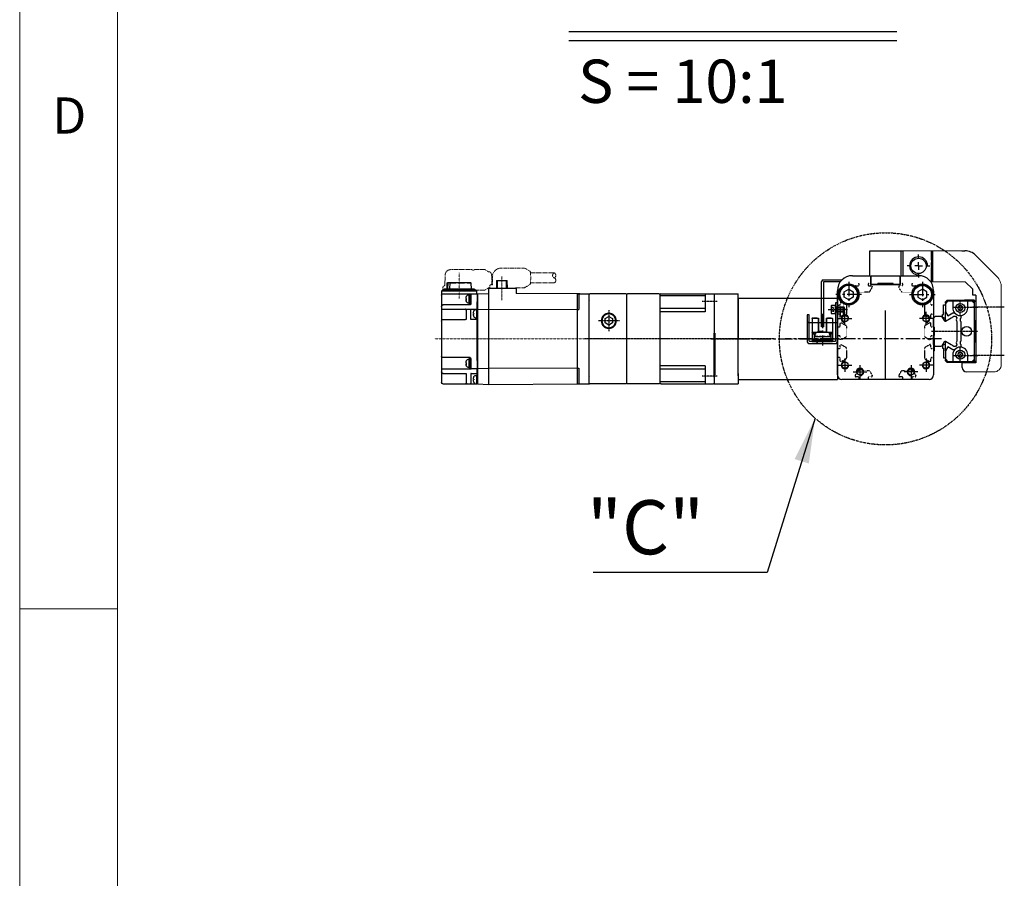
# Model space of a CAD drawing. Units: millimetres. Extents: x 10 to 5210, y 10 to 3611.
# Drawn here: x 10 to 665, y 916 to 1487 of the extents above; entities that cross this region are included whole.
import ezdxf

# ---------------------------------------------------------------- set-up
doc = ezdxf.new("R2010")
doc.units = ezdxf.units.MM
doc.header["$LTSCALE"] = 0.5
doc.header["$PDSIZE"] = -1
for name, pattern in [('CENTER', [2, 1.25, -0.25, 0.25, -0.25]), ('CENTER2', [28.575, 19.05, -3.175, 3.175, -3.175]), ('HIDDEN', [0.375, 0.25, -0.125]), ('PHANTOM', [2.5, 1.25, -0.25, 0.25, -0.25, 0.25, -0.25])]:
    doc.linetypes.add(name, pattern=pattern)
for name, color, linetype in [('1', 3, 'CENTER2'), ('2', 5, 'HIDDEN'), ('3', 6, 'PHANTOM'), ('C', 3, 'CENTER'), ('CL', 1, 'CENTER'), ('HL', 2, 'HIDDEN'), ('PPDetail3', 7, 'Continuous'), ('PPModel1', 7, 'Continuous'), ('RD', 1, 'Continuous'), ('표제란', 4, 'Continuous')]:
    doc.layers.add(name, color=color, linetype=linetype)
for name, color, linetype, lineweight in [('CENTER', 7, 'CENTER', 13), ('HIDDEN', 3, 'HIDDEN', 13), ('OBJECT', 6, 'Continuous', 25)]:
    doc.layers.add(name, color=color, linetype=linetype, lineweight=lineweight)
doc.styles.get("Standard").update_dxf_attribs({"font": 'romans.shx', "bigfont": 'whgtxt.shx'})
doc.dimstyles.new('A3', dxfattribs={"dimscale": 12, "dimtxt": 3, "dimasz": 2.5, "dimexe": 1, "dimexo": 1, "dimgap": 1, "dimtad": 1, "dimdec": 4, "dimdsep": 46, "dimtxsty": 'Standard', "dimcen": 0, "dimclrd": 4, "dimclre": 4, "dimclrt": 254, "dimazin": 2, "dimtfac": 1, "dimtdec": 4, "dimtmove": 0, "dimatfit": 3, "dimfxl": 1, "dimtolj": 1, "dimarcsym": 0})

# ---------------------------------------------------------------- blocks, each defined once
blk = doc.blocks.new('표제란2')
at = {"linetype": 'Continuous', "lineweight": 0}
blk.add_line((10, 297), (10, 20), dxfattribs=at)
at = {"layer": '표제란', "linetype": 'Continuous', "lineweight": 0}
for p, q in [((15, 292), (15, 25)), ((10, 103.5), (15, 103.5))]:
    blk.add_line(p, q, dxfattribs=at)
at = {"layer": '표제란', "linetype": 'Continuous', "lineweight": 0, "insert": (11.667, 129.668), "char_height": 1.852, "attachment_point": 1}
blk.add_mtext('D', dxfattribs=at)
blk = doc.blocks.new('SW_CENTERMARKSYMBOL_0')
at = {"layer": '1'}
for p, q in [((0, 5), (0, 7.6)), ((-5, 0), (-7.6, 0)), ((0, 0), (-2.5, 0)), ((0, 0), (0, 2.5)), ((0, 0), (0, -2.5)), ((0, 0), (2.5, 0)), ((5, 0), (7.6, 0)), ((0, -5), (0, -7.6))]:
    blk.add_line(p, q, dxfattribs=at)
blk = doc.blocks.new('A$C11E45D48')
for p, q in [((8.5, 11.96), (5.5, 10.23)), ((5.5, 10.23), (5.5, 6.77)), ((5.5, 6.77), (8.5, 5.04)), ((11.5, 10.23), (8.5, 11.96)), ((8.5, 5.04), (11.5, 6.77)), ((11.5, 6.77), (11.5, 10.23))]:
    blk.add_line(p, q)
for radius in [6.5, 6]:
    blk.add_circle((8.5, 8.5), radius)
at = {"layer": '1'}
for p, q in [((8.5, 17), (8.5, 0)), ((0, 8.5), (17, 8.5))]:
    blk.add_line(p, q, dxfattribs=at)
blk = doc.blocks.new('A$C5AE80FDC')
for p, q in [((69.5, 54), (3.5, 54)), ((3.5, 54), (3.5, 0)), ((69.5, 54), (69.5, 27)), ((69.5, 2.5), (69.5, 27)), ((69.5, 2.5), (69.5, 0)), ((69.5, 0), (3.5, 0))]:
    blk.add_line(p, q)
at = {"layer": '1'}
blk.add_line((71.5, 27), (0, 27), dxfattribs=at)
blk = doc.blocks.new('A$C42A670A1')
for p, q in [((40, 59.5), (40.5, 60)), ((40, 59.5), (40, 0.5)), ((75.5, 60), (40.5, 60)), ((45.5, 60), (46, 59.5)), ((46, 59.5), (46, 48.03)), ((75.5, 60), (76, 59.5)), ((76, 59.5), (76.5, 60)), ((76, 59.5), (76, 0.5)), ((76.5, 60), (97.5, 60)), ((97.5, 60), (98, 59.5)), ((98, 59.5), (98.5, 60)), ((98, 0.5), (98, 59.5)), ((98.5, 60), (122.5, 60)), ((122.5, 60), (123, 59.5)), ((123, 0.5), (123, 59.5)), ((46, 58.61), (76, 58.61)), ((46, 50.16), (76, 50.16)), ((46, 48.03), (76, 48.03)), ((110, 44.89), (107.5, 43.44)), ((107.5, 43.44), (107.5, 40.56)), ((107.5, 40.56), (110, 39.11)), ((112.5, 43.44), (110, 44.89)), ((110, 39.11), (112.5, 40.56)), ((112.5, 40.56), (112.5, 43.44)), ((46, 11.97), (46, 0.5)), ((46, 11.97), (76, 11.97)), ((46, 9.84), (76, 9.84)), ((40, 0.5), (40.5, 0)), ((45.5, 0), (46, 0.5)), ((46, 1.39), (76, 1.39)), ((75.5, 0), (76, 0.5)), ((76, 0.5), (76.5, 0)), ((97.5, 0), (98, 0.5)), ((98, 0.5), (98.5, 0)), ((123, 0.5), (122.5, 0)), ((75.5, 0), (40.5, 0)), ((76.5, 0), (97.5, 0)), ((98.5, 0), (122.5, 0))]:
    blk.add_line(p, q)
for radius in [5, 4.6]:
    blk.add_circle((110, 42), radius)
at = {"layer": 'CL'}
for p, q in [((38, 54.75), (48, 54.75)), ((110, 49), (110, 35)), ((103, 42), (117, 42)), ((0, 30), (126, 30)), ((38, 5.25), (48, 5.25))]:
    blk.add_line(p, q, dxfattribs=at)
blk = doc.blocks.new('A$C61E33C2E')
for p, q in [((2, 3.98), (2.27, 4.25)), ((2, 1.52), (2, 3.98)), ((2.27, 1.25), (2, 1.52)), ((2.27, 1.25), (2.27, 4.25)), ((2.27, 4.25), (8, 4.25)), ((8, 1.25), (2.27, 1.25)), ((7.33, 1.25), (7.33, 4.25)), ((8, 0), (8, 5.5)), ((8, 5.5), (10.8, 5.5)), ((10.8, 5.5), (11, 5.3)), ((10.8, 0), (10.8, 5.5)), ((11, 0.2), (10.8, 0)), ((11, 5.3), (11, 0.2)), ((10.8, 0), (8, 0))]:
    blk.add_line(p, q)
at = {"layer": 'CL'}
blk.add_line((13, 2.75), (0, 2.75), dxfattribs=at)
at = {"layer": 'HL'}
for p, q in [((8.87, 2.75), (9.7, 4.19)), ((9.7, 1.31), (8.87, 2.75)), ((9.7, 4.19), (11, 4.19)), ((11, 3.47), (9.7, 3.47)), ((11, 2.03), (9.7, 2.03)), ((11, 1.31), (9.7, 1.31))]:
    blk.add_line(p, q, dxfattribs=at)
for centre, radius, start, end in [((10.23, 3.83), 0.639, 145.60999, 214.39001), ((12.09, 2.75), 2.5, 163.21986, 196.78014), ((10.23, 1.67), 0.639, 145.60999, 214.39001)]:
    blk.add_arc(centre, radius, start, end, dxfattribs=at)
at = {"layer": 'RD'}
for p, q in [((2, 3.98), (7.33, 3.98)), ((2, 1.52), (7.33, 1.52)), ((7.33, 3.98), (7.8, 4.25)), ((7.33, 1.52), (7.8, 1.25))]:
    blk.add_line(p, q, dxfattribs=at)
blk = doc.blocks.new('A$C36367BF7')
for p, q in [((1.71, 9), (1.71, 0)), ((1.71, 9), (3.71, 9)), ((3.71, 9), (3.71, 0)), ((1.71, 0), (3.71, 0))]:
    blk.add_line(p, q)
at = {"layer": '1'}
blk.add_line((0, 4.5), (5.55, 4.5), dxfattribs=at)
blk = doc.blocks.new('A$C3C4259C2')
at = {"layer": 'HIDDEN'}
blk.add_ellipse((0, 3.12), major_axis=(0, -1.04), ratio=0.642959, start_param=3.141593, end_param=6.283185, dxfattribs=at)
blk.add_ellipse((0, 1.04), major_axis=(0, -1.04), ratio=0.642959, dxfattribs=at)
blk = doc.blocks.new('A$C3C813BE2')
at = {"layer": 'CENTER', "ltscale": 0.3}
for p, q in [((120.86, 74.07), (120.86, 57.07)), ((92.46, 71.75), (92.46, 55.97)), ((0, 30.27), (137.02, 30.27))]:
    blk.add_line(p, q, dxfattribs=at)
at = {"layer": 'HIDDEN', "ltscale": 5}
for p, q in [((73.5, 74.07), (57.69, 74.07)), ((73.76, 75.2), (77.47, 77.37)), ((77.47, 77.37), (92.81, 77.37)), ((99.41, 73.19), (98.53, 73.19)), ((101.46, 74.89), (100.81, 74.89)), ((101.46, 74.89), (103.67, 76.25)), ((103.77, 76.29), (110.69, 76.29)), ((110.79, 76.26), (111.26, 75.97)), ((111.87, 75.99), (111.38, 75.99)), ((126.58, 76.29), (112.59, 76.29)), ((130.14, 69.03), (130.14, 72.79)), ((73.49, 67.57), (57.69, 67.57)), ((73.76, 66.43), (77.46, 64.27)), ((98.81, 71.37), (98.81, 66.17)), ((99.96, 66.17), (98.81, 66.17)), ((100.46, 65.67), (100.46, 63.67)), ((130.47, 66.16), (130.47, 68.29)), ((77.46, 64.27), (83.51, 64.27)), ((101.46, 64.09), (100.81, 64.09)), ((101.46, 64.09), (103.67, 62.72)), ((103.77, 62.69), (110.69, 62.69)), ((110.79, 62.72), (110.9, 62.79)), ((131.77, 62.79), (110.9, 62.79)), ((131.77, 64.29), (131.77, 62.79))]:
    blk.add_line(p, q, dxfattribs=at)
for points in [[(73.76, 75.2), (73.72, 75.11), (73.67, 74.99), (73.61, 74.82), (73.56, 74.62), (73.51, 74.36), (73.26, 70.8)], [(73.26, 70.8), (73.51, 67.26), (73.56, 67), (73.61, 66.78), (73.66, 66.62), (73.72, 66.49), (73.76, 66.43)]]:
    blk.add_lwpolyline(points, dxfattribs=at)
for centre, radius, start, end in [((92.81, 71.37), 6, 0, 90), ((99.96, 65.67), 0.5, 0, 90), ((129.47, 68.29), 1, 0, 47.93175), ((131.47, 66.16), 1, 180, 249.51268), ((130.77, 64.29), 1, 0, 69.51268)]:
    blk.add_arc(centre, radius, start, end, dxfattribs=at)
for points, start_tangent, end_tangent in [([(99.12, 69.49), (99.13, 69.98), (99.14, 70.46), (99.16, 70.93), (99.19, 71.4), (99.23, 71.84), (99.27, 72.27), (99.33, 72.68), (99.39, 73.07), (99.47, 73.42), (99.54, 73.7), (99.62, 73.94), (99.71, 74.13), (99.81, 74.3), (99.91, 74.45), (100.03, 74.57), (100.16, 74.68), (100.31, 74.77), (100.47, 74.83), (100.64, 74.87), (100.81, 74.89)], (0, 1), (1, 0)), ([(103.77, 76.29), (103.72, 76.28), (103.67, 76.26)], (-1, 0), (-0.848297, -0.529521)), ([(110.79, 76.26), (110.74, 76.28), (110.69, 76.29)], (-0.851875, 0.523745), (-1, 0)), ([(130.14, 72.79), (129.64, 74.6), (128.27, 75.89), (126.58, 76.29)], (-0.00036, 1), (-1, 0)), ([(103.77, 62.69), (103.72, 62.69), (103.67, 62.72)], (-1, 0), (-0.848297, 0.529521)), ([(110.69, 62.69), (110.74, 62.69), (110.79, 62.72)], (1, 0), (0.851875, 0.523745))]:
    blk.add_spline(points, degree=3, dxfattribs=dict(at, start_tangent=start_tangent, end_tangent=end_tangent))
for points, knots in [([(111.26, 75.97), (111.27, 75.97), (111.31, 75.98), (111.35, 75.99), (111.38, 75.99)], [0.5456472, 0.5456472, 0.5456472, 0.5456472, 0.560012, 0.6643606, 0.6643606, 0.6643606, 0.6643606]), ([(112.59, 76.29), (112.55, 76.29), (112.46, 76.28), (112.32, 76.25), (112.19, 76.21), (112.06, 76.14), (111.95, 76.06), (111.89, 76.01), (111.87, 75.99)], [0, 0, 0, 0, 0.1363087, 0.2763442, 0.4172715, 0.5614301, 0.7071723, 0.8055163, 0.8055163, 0.8055163, 0.8055163]), ([(99.35, 66.17), (99.33, 66.23), (99.3, 66.44), (99.26, 66.78), (99.22, 67.2), (99.18, 67.63), (99.16, 68.08), (99.14, 68.54), (99.13, 69.01), (99.12, 69.33), (99.12, 69.49)], [2.785828, 2.785828, 2.785828, 2.785828, 2.995102, 3.398078, 3.819012, 4.256707, 4.708775, 5.172083, 5.643083, 6.117975, 6.117975, 6.117975, 6.117975]), ([(100.81, 64.09), (100.75, 64.09), (100.64, 64.1), (100.52, 64.12), (100.46, 64.14), (100.46, 64.14)], [0, 0, 0, 0, 0.1745543, 0.3522592, 0.3556148, 0.3556148, 0.3556148, 0.3556148])]:
    blk.add_open_spline(points, degree=3, knots=knots, dxfattribs=at)
blk.add_point((120.86, 63.29), dxfattribs=at)
at = {"layer": 'OBJECT'}
for p, q in [((88.76, 63.67), (88.93, 69.07)), ((96, 69.07), (88.93, 69.07)), ((89.62, 69.07), (89.55, 63.67)), ((95.38, 63.67), (95.31, 69.07)), ((96, 69.07), (96.16, 63.67)), ((112.75, 63.29), (112.9, 67.49)), ((115.62, 67.49), (112.9, 67.49)), ((113.1, 67.49), (113.11, 67.79)), ((120.35, 67.79), (113.11, 67.79)), ((115.46, 67.79), (115.45, 67.49)), ((117.42, 67.59), (117.42, 67.79)), ((121.37, 67.59), (117.42, 67.59)), ((117.56, 67.79), (117.56, 67.59)), ((121.38, 67.69), (117.56, 67.69)), ((117.95, 67.69), (117.95, 67.79)), ((118.1, 67.69), (118.1, 67.79)), ((119.68, 67.79), (119.68, 67.69)), ((119.83, 67.69), (119.83, 67.79)), ((120.22, 67.69), (120.22, 67.79)), ((120.35, 67.79), (120.35, 67.69)), ((121.38, 67.79), (121.37, 67.59)), ((128.61, 67.79), (121.38, 67.79)), ((126.64, 67.49), (123.18, 67.49)), ((123.41, 67.49), (123.4, 67.79)), ((126.99, 63.29), (126.84, 67.79)), ((128.4, 67.79), (128.56, 63.29)), ((128.62, 67.49), (128.61, 67.79)), ((128.83, 67.49), (128.62, 67.49)), ((128.97, 63.29), (128.83, 67.49)), ((42.16, 60.27), (34.36, 60.27)), ((34.36, 0.27), (34.36, 60.27)), ((40.56, 60.27), (42.16, 60.27)), ((41.36, 60.07), (41.36, 49.82)), ((42.16, 60.27), (82.96, 60.45)), ((42.16, 0.27), (42.16, 60.27)), ((82.96, 63.67), (101.31, 63.67)), ((82.96, 63.67), (82.96, 60.45)), ((101.31, 63.67), (101.31, 60.53)), ((101.46, 60.53), (101.46, 0)), ((108.66, 60.27), (101.46, 60.52)), ((131.66, 60.29), (108.66, 60.29)), ((108.66, 0.49), (108.66, 60.29)), ((108.66, 60.27), (108.66, 0.27)), ((108.66, 60.27), (108.66, 0.27)), ((109.16, 60.29), (109.16, 62.09)), ((109.16, 61.79), (109.16, 62.09)), ((132.46, 62.29), (109.36, 62.29)), ((109.36, 62.29), (132.36, 62.29)), ((109.75, 62.29), (109.75, 62.59)), ((129.96, 62.79), (109.95, 62.79)), ((110.74, 63.29), (110.7, 62.79)), ((110.74, 63.29), (130.98, 63.29)), ((113.16, 60.09), (113.16, 53.28)), ((113.66, 59.78), (113.16, 59.78)), ((113.66, 53.78), (113.66, 59.77)), ((113.66, 59.7), (114.36, 59.7)), ((114.36, 59.7), (114.36, 53.83)), ((130.16, 62.29), (130.16, 62.59)), ((130.5, 62.49), (130.16, 62.49)), ((131.77, 62.79), (130.33, 62.79)), ((130.5, 62.49), (130.5, 62.29)), ((130.98, 63.29), (131.03, 62.79)), ((131.97, 62.29), (131.97, 62.59)), ((132.66, 62.09), (132.66, 1.29)), ((108.66, 54.8), (109.16, 54.8)), ((109.16, 54.8), (109.16, 49.56)), ((113.66, 53.78), (113.16, 53.78)), ((113.66, 53.83), (114.36, 53.83)), ((113.66, 53.78), (113.66, 52.78)), ((113.66, 52.79), (131.66, 52.79)), ((116.03, 58.55), (116.03, 58.58)), ((116.03, 57.06), (116.25, 57.06)), ((116.03, 56.5), (116.03, 57.06)), ((116.25, 56.5), (116.03, 56.5)), ((116.03, 54.98), (116.03, 55)), ((116.27, 57.14), (116.27, 57.84)), ((116.27, 56.41), (116.27, 55.71)), ((42.16, 49.82), (41.36, 49.82)), ((101.46, 50.07), (42.16, 49.82)), ((108.66, 49.82), (101.46, 50.07)), ((113.16, 49.93), (109.16, 49.93)), ((109.36, 49.68), (109.36, 44.18)), ((110.21, 49.6), (109.36, 49.68)), ((111.14, 48.68), (111.08, 48.89)), ((111.14, 48.66), (111.14, 48.68)), ((111.14, 47.21), (111.14, 46.65)), ((111.14, 47.21), (111.26, 47.21)), ((111.26, 46.65), (111.14, 46.65)), ((113.16, 43.39), (113.16, 49.94)), ((115.66, 49.92), (113.66, 49.92)), ((116.16, 49.91), (116.66, 49.93)), ((116.16, 49.88), (116.16, 43.59)), ((132.66, 49.93), (116.66, 49.93)), ((109.36, 44.28), (108.66, 44.28)), ((108.66, 42.82), (109.16, 42.82)), ((109.16, 44.28), (109.16, 15.92)), ((109.16, 43.09), (112.86, 43.09)), ((110.21, 44.25), (109.36, 44.18)), ((111.14, 45.18), (111.08, 44.97)), ((111.14, 45.18), (111.14, 45.2)), ((131.66, 43.09), (116.66, 43.09)), ((108.66, 15.92), (109.16, 15.92)), ((113.16, 17.29), (113.16, 10.34)), ((113.66, 16.99), (113.16, 16.99)), ((113.66, 17.79), (131.66, 17.79)), ((113.66, 10.99), (113.66, 16.99)), ((113.66, 16.92), (114.36, 16.92)), ((114.36, 16.92), (114.36, 11.04)), ((116.03, 15.77), (116.03, 15.79)), ((116.03, 13.71), (116.03, 14.27)), ((116.03, 14.27), (116.25, 14.27)), ((116.25, 13.71), (116.03, 13.71)), ((116.27, 14.36), (116.27, 15.06)), ((116.27, 13.62), (116.27, 12.92)), ((41.36, 10.71), (41.36, 0.47)), ((42.16, 10.71), (41.36, 10.71)), ((42.16, 10.71), (101.46, 10.46)), ((108.66, 10.71), (101.46, 10.46)), ((108.66, 10.4), (109.16, 10.4)), ((108.66, 10.4), (109.16, 10.4)), ((108.66, 7.52), (109.16, 7.52)), ((109.16, 10.4), (109.16, 5.81)), ((109.16, 10.33), (112.96, 10.33)), ((112.86, 7.29), (109.16, 7.29)), ((113.66, 10.99), (113.16, 10.99)), ((132.66, 10.34), (113.16, 10.34)), ((113.16, 6.99), (113.16, 0.79)), ((113.66, 11.04), (114.36, 11.04)), ((116.03, 12.19), (116.03, 12.21)), ((116.16, 6.79), (116.16, 0.79)), ((131.66, 7.29), (116.66, 7.29)), ((42.16, 0.27), (34.36, 0.27)), ((101.46, 0), (42.16, 0.27)), ((108.66, 0.27), (101.46, 0.01)), ((109.36, 0.53), (108.66, 0.53)), ((108.66, 0.52), (109.16, 0.52)), ((108.66, 0.52), (109.16, 0.52)), ((108.66, 0.29), (108.66, 0.48)), ((109.16, 0.53), (109.16, 0.29)), ((131.66, 0.29), (109.16, 0.29)), ((109.36, 5.93), (109.36, 0.43)), ((110.21, 5.86), (109.36, 5.93)), ((110.21, 0.5), (109.36, 0.43)), ((111.14, 4.93), (111.08, 5.14)), ((111.14, 1.43), (111.08, 1.22)), ((111.14, 4.91), (111.14, 4.93)), ((111.14, 3.46), (111.14, 2.9)), ((111.14, 3.46), (111.26, 3.46)), ((111.26, 2.9), (111.14, 2.9)), ((111.14, 1.43), (111.14, 1.45))]:
    blk.add_line(p, q, dxfattribs=at)
for points in [[(113.16, 49.42), (113.16, 49.45), (113.17, 49.48), (113.17, 49.52), (113.18, 49.55), (113.19, 49.58), (113.2, 49.61), (113.21, 49.64), (113.23, 49.67), (113.25, 49.7), (113.27, 49.72), (113.29, 49.75), (113.31, 49.77), (113.33, 49.79), (113.36, 49.81), (113.38, 49.83), (113.41, 49.85), (113.44, 49.87), (113.47, 49.88), (113.5, 49.89), (113.53, 49.9), (113.56, 49.91), (113.6, 49.91), (113.63, 49.92), (113.66, 49.92)], [(116.16, 49.42), (116.16, 49.45), (116.16, 49.48), (116.15, 49.52), (116.14, 49.55), (116.14, 49.58), (116.12, 49.61), (116.11, 49.64), (116.09, 49.67), (116.08, 49.7), (116.06, 49.72), (116.04, 49.75), (116.02, 49.77), (115.99, 49.79), (115.97, 49.81), (115.94, 49.83), (115.91, 49.85), (115.88, 49.87), (115.85, 49.88), (115.82, 49.89), (115.79, 49.9), (115.76, 49.91), (115.73, 49.91), (115.69, 49.92), (115.66, 49.92)], [(113.16, 10.53), (113.16, 10.51), (113.16, 10.5), (113.16, 10.48), (113.15, 10.47), (113.15, 10.45), (113.14, 10.44), (113.13, 10.42), (113.12, 10.41), (113.11, 10.4), (113.1, 10.39), (113.09, 10.38), (113.08, 10.37), (113.07, 10.36), (113.05, 10.35), (113.04, 10.34), (113.02, 10.34), (113.01, 10.33), (112.99, 10.33), (112.98, 10.33), (112.96, 10.33)]]:
    blk.add_lwpolyline(points, dxfattribs=at)
for centre, radius, start, end in [((41.16, 60.07), 0.2, 0, 90), ((108.46, 60.09), 0.2, 0, 90), ((109.36, 62.09), 0.2, 90, 180), ((109.36, 62.09), 0.2, 90, 180), ((109.95, 62.59), 0.2, 89.99999, 180), ((112.96, 60.09), 0.2, 0, 90), ((114.36, 57.59), 1.93, 30.58029, 90), ((129.96, 62.59), 0.2, 359.99996, 90.00002), ((131.66, 59.29), 1, 0, 90), ((131.77, 62.59), 0.2, 0, 90.00001), ((132.46, 62.09), 0.2, 0, 90), ((34.16, 55.47), 0.2, 270, 0), ((113.66, 53.29), 0.5, 180, 270), ((114.36, 55.96), 1.93, 270, 329.41971), ((131.66, 51.79), 1, 0, 90), ((108.66, 41.64), 7.93, 87.4727, 90.00133), ((109.36, 41.67), 7.91, 89.99514, 95.07525), ((110.12, 48.61), 1, 16.25703, 85), ((104.36, 46.93), 6.99, 9.60837, 14.29869), ((106.08, 47.34), 5.23, 2.11037, 8.30228), ((109.52, 46.21), 1.79, 3.71478, 14.2274), ((106.08, 46.52), 5.23, 351.69633, 357.89069), ((110.12, 45.25), 1, 275, 343.74297), ((104.36, 46.93), 6.99, 345.70131, 350.39163), ((112.86, 43.39), 0.3, 270, 0), ((116.66, 43.59), 0.5, 180, 270), ((131.66, 42.09), 1, 0, 90), ((113.66, 17.29), 0.5, 90, 180), ((114.36, 14.81), 1.93, 30.58029, 90), ((131.66, 18.79), 1, 270, 0), ((114.36, 13.17), 1.93, 270, 329.41971), ((116.66, 6.79), 0.5, 90, 180), ((131.66, 8.29), 1, 270, 0), ((34.16, 5.07), 0.2, 0, 90), ((41.16, 0.47), 0.2, 270, 0), ((108.66, -2.1), 7.93, 87.4727, 90.00133), ((109.36, -2.08), 7.91, 89.99514, 95.07525), ((110.12, 4.86), 1, 16.25703, 85), ((110.12, 1.5), 1, 275, 343.74297), ((104.36, 3.18), 6.99, 9.60837, 14.29869), ((104.36, 3.18), 6.99, 345.70131, 350.39163), ((106.08, 3.59), 5.23, 2.11037, 8.30228), ((109.52, 2.46), 1.79, 3.71478, 14.2274), ((106.08, 2.77), 5.23, 351.69633, 357.89069), ((113.66, 0.79), 0.5, 180, 270), ((115.66, 0.79), 0.5, 270, 0), ((131.66, 1.29), 1, 270, 0)]:
    blk.add_arc(centre, radius, start, end, dxfattribs=at)
for points in [[(132.66, 59.34), (132.66, 59.29)], [(116.25, 57.99), (116.19, 58.19), (116.12, 58.38), (116.03, 58.55)], [(116.03, 55), (116.12, 55.17), (116.19, 55.36), (116.25, 55.56)], [(116.27, 57.84), (116.26, 57.89), (116.26, 57.94), (116.25, 57.99)], [(116.25, 57.06), (116.26, 57.08), (116.26, 57.11), (116.27, 57.14)], [(116.27, 56.41), (116.26, 56.44), (116.26, 56.47), (116.25, 56.5)], [(116.25, 55.56), (116.26, 55.61), (116.26, 55.66), (116.27, 55.71)], [(116.31, 57.4), (116.3, 57.53), (116.29, 57.65), (116.28, 57.75), (116.27, 57.84)], [(116.27, 57.14), (116.28, 57.19), (116.29, 57.25), (116.3, 57.32), (116.31, 57.4)], [(116.31, 56.15), (116.3, 56.23), (116.29, 56.3), (116.28, 56.36), (116.27, 56.41)], [(116.27, 55.71), (116.28, 55.8), (116.29, 55.91), (116.3, 56.02), (116.31, 56.15)], [(112.86, 49.94), (112.9, 49.94), (112.95, 49.94), (112.99, 49.94), (113.02, 49.94), (113.06, 49.94), (113.09, 49.94), (113.11, 49.94), (113.13, 49.94), (113.15, 49.94), (113.16, 49.94), (113.16, 49.94)], [(113.16, 49.94), (113.16, 49.94)], [(116.16, 49.91), (116.16, 49.9), (116.16, 49.88)], [(116.25, 15.21), (116.19, 15.41), (116.12, 15.59), (116.03, 15.77)], [(116.27, 15.06), (116.26, 15.11), (116.26, 15.16), (116.25, 15.21)], [(116.25, 14.27), (116.26, 14.3), (116.26, 14.33), (116.27, 14.36)], [(116.27, 13.62), (116.26, 13.65), (116.26, 13.68), (116.25, 13.71)], [(116.31, 14.61), (116.3, 14.74), (116.29, 14.86), (116.28, 14.97), (116.27, 15.06)], [(116.27, 14.36), (116.28, 14.41), (116.29, 14.47), (116.3, 14.54), (116.31, 14.61)], [(116.31, 13.37), (116.3, 13.44), (116.29, 13.51), (116.28, 13.57), (116.27, 13.62)], [(116.27, 12.92), (116.28, 13.01), (116.29, 13.12), (116.3, 13.24), (116.31, 13.37)], [(112.86, 7.29), (112.9, 7.28), (112.95, 7.27), (112.99, 7.26), (113.02, 7.24), (113.06, 7.21), (113.09, 7.18), (113.11, 7.15), (113.13, 7.11), (113.15, 7.07), (113.16, 7.03), (113.16, 6.99)], [(116.03, 12.21), (116.12, 12.39), (116.19, 12.58), (116.25, 12.77)], [(116.16, 6.79), (116.16, 6.79), (116.16, 6.79)], [(116.25, 12.77), (116.26, 12.82), (116.26, 12.87), (116.27, 12.92)]]:
    blk.add_spline(points, degree=3, dxfattribs=at)
at = {"layer": 'OBJECT', "start_tangent": (0.244919, 0.969543), "end_tangent": (0.063601, 0.997975)}
for points in [[(111.26, 47.21), (111.28, 47.32), (111.3, 47.43), (111.31, 47.53)], [(111.26, 3.46), (111.28, 3.58), (111.3, 3.68), (111.31, 3.78)]]:
    blk.add_spline(points, degree=3, dxfattribs=at)
at = {"layer": 'HIDDEN', "ltscale": 5, "xscale": -1.561577499999995, "yscale": 1.561577499999995, "zscale": 1.5615775, "rotation": 180}
blk.add_blockref('A$C3C4259C2', (57.7, 74.06), dxfattribs=at)
blk = doc.blocks.new('A$C4A96503B')
for p, q in [((7, 15.21), (0, 15.21)), ((2.7, 17.81), (2.7, 2.61)), ((7, 18.11), (3, 18.11)), ((6.05, 18.41), (3.65, 18.41)), ((3.65, 18.41), (3.65, 18.11)), ((6.05, 18.41), (6.05, 18.11)), ((6.7, 18.11), (6.7, 8.81)), ((7, 18.11), (7, 8.81)), ((16, 18.11), (12, 18.11)), ((12, 18.11), (12, 9.61)), ((19, 15.21), (12, 15.21)), ((12.3, 18.11), (12.3, 9.61)), ((15.35, 18.41), (12.95, 18.41)), ((12.95, 18.41), (12.95, 18.11)), ((15.35, 18.41), (15.35, 18.11)), ((16.3, 17.81), (16.3, 2.61)), ((16, 8.81), (3, 8.81)), ((4.99, 8.11), (3.39, 8.11)), ((3.39, 8.11), (3.39, 7.41)), ((3.95, 7.41), (3.39, 7.41)), ((3.95, 7.41), (3.95, 3.91)), ((4.99, 7.41), (4.6, 7.41)), ((4.6, 7.41), (4.6, 5.86)), ((4.99, 8.11), (4.99, 7.41)), ((9.5, 9.11), (7, 9.11)), ((9.5, 9.81), (9.5, 8.81)), ((12.5, 9.61), (9.5, 9.61)), ((12.5, 9.61), (12.5, 8.81)), ((14.01, 8.11), (14.01, 7.41)), ((14.01, 8.11), (15.61, 8.11)), ((14.01, 7.41), (14.4, 7.41)), ((14.4, 7.41), (14.4, 6.16)), ((15.05, 7.41), (15.61, 7.41)), ((15.05, 7.41), (15.05, 3.91)), ((15.61, 8.11), (15.61, 7.41)), ((16.3, 3.91), (2.7, 3.91)), ((16.3, 3.21), (2.7, 3.21)), ((16.3, 2.61), (2.7, 2.61)), ((15.05, 5.86), (3.95, 5.86)), ((4.99, 6.16), (4.99, 5.86)), ((6.39, 6.16), (4.99, 6.16)), ((6.39, 6.16), (6.39, 5.86)), ((7.53, 6.16), (7.53, 5.86)), ((8.93, 6.16), (7.53, 6.16)), ((8.93, 6.16), (8.93, 5.86)), ((10.07, 6.16), (10.07, 5.86)), ((11.47, 6.16), (10.07, 6.16)), ((11.47, 6.16), (11.47, 5.86)), ((12.61, 6.16), (12.61, 5.86)), ((14.55, 6.16), (12.61, 6.16)), ((14.55, 6.16), (14.55, 5.86))]:
    blk.add_line(p, q)
blk.add_circle((13, 2.61), 0.5)
for centre, start, end in [((3, 17.81), 90, 180), ((16, 17.81), 359.99999, 90), ((3, 8.51), 90, 180), ((16, 8.51), 359.99999, 90)]:
    blk.add_arc(centre, 0.3, start, end)
for p in [(16, 18.11), (19, 15.21)]:
    blk.add_point(p)
at = {"layer": '1'}
for p, q in [((9.5, 21), (9.5, 0)), ((12, 15.21), (7, 15.21))]:
    blk.add_line(p, q, dxfattribs=at)

msp = doc.modelspace()

# ---------------------------------------------------------------- linework, layer by layer
at = {"color": 4}
for p, q in [((375.09137, 1479.57094), (593.33037, 1479.57094)), ((375.09137, 1473.45913), (593.33037, 1473.45913))]:
    msp.add_line(p, q, dxfattribs=at)
for p, q in [((575.28339, 1333.64229), (596.28339, 1333.64229)), ((575.28339, 1317.14229), (575.28339, 1333.64229)), ((575.28339, 1321.59229), (575.28339, 1330.69229)), ((596.28339, 1333.64229), (597.28339, 1333.64229)), ((596.28339, 1317.14229), (596.28339, 1333.64229)), ((596.28339, 1321.59229), (596.28339, 1330.69229)), ((597.28339, 1333.64229), (597.28339, 1317.14229)), ((616.28339, 1333.64229), (616.28339, 1313.14229)), ((617.28339, 1313.14229), (617.28339, 1333.64229)), ((636.64125, 1333.64229), (638.64125, 1333.64229)), ((659.85446, 1316.57122), (645.71232, 1330.71336)), ((563.78339, 1317.14229), (575.28339, 1317.14229)), ((575.78339, 1316.64229), (575.78339, 1311.34229)), ((595.78339, 1311.34229), (595.78339, 1316.64229)), ((596.28339, 1317.14229), (607.78339, 1317.14229)), ((543.28339, 1283.14229), (543.28339, 1313.34229)), ((544.28339, 1314.34229), (556.84364, 1314.34229)), ((544.48339, 1312.64229), (544.48339, 1283.14229)), ((555.78338, 1313.14229), (544.98339, 1313.14229)), ((575.78339, 1311.34229), (595.78339, 1311.34229)), ((580.78339, 1311.34229), (580.78339, 1311.84229)), ((590.78339, 1311.84229), (580.78339, 1311.84229)), ((590.78339, 1311.34229), (590.78339, 1311.84229)), ((643.78339, 1308.14229), (638.78339, 1313.14229)), ((471.78339, 1305.14229), (471.78339, 1278.8911)), ((471.78339, 1305.14229), (487.78339, 1305.14229)), ((487.78339, 1252.14229), (487.78339, 1305.14229)), ((553.78339, 1251.14229), (553.78339, 1307.14229)), ((617.78339, 1307.14229), (617.78339, 1251.14229)), ((643.78339, 1304.14229), (643.78339, 1308.14229)), ((645.78339, 1304.14229), (643.78339, 1304.14229)), ((645.78339, 1304.14229), (645.78339, 1259.14229)), ((585.78339, 1248.14229), (585.78339, 1294.02072)), ((618.03339, 1283.14229), (617.78339, 1283.39229)), ((471.78339, 1249.64229), (471.78339, 1278.8911)), ((472.28339, 1278.93595), (472.28339, 1250.14229)), ((544.48339, 1283.14229), (543.28339, 1283.14229)), ((618.03339, 1275.14229), (618.03339, 1283.14229)), ((618.03339, 1275.14229), (618.03339, 1267.14229)), ((618.03339, 1267.14229), (617.78339, 1266.89229)), ((636.78339, 1256.14229), (636.78339, 1259.14229)), ((487.78339, 1252.14229), (487.78339, 1245.14229)), ((472.28339, 1250.14229), (471.78339, 1249.64229)), ((471.78339, 1249.64229), (471.78339, 1245.14229)), ((471.78339, 1245.14229), (487.78339, 1245.14229)), ((614.78339, 1248.14229), (556.78339, 1248.14229))]:
    msp.add_line(p, q)
at = {"color": 7, "linetype": 'Continuous', "lineweight": 15}
for p, q in [((597.28339, 1333.64229), (636.64125, 1333.64229)), ((597.28339, 1317.14229), (597.28339, 1333.64229)), ((638.78339, 1313.14229), (615.78339, 1313.14229)), ((662.78339, 1309.50016), (662.78339, 1258.14229)), ((636.78339, 1259.14229), (645.78339, 1259.14229)), ((636.78339, 1259.14229), (636.78339, 1259.14229)), ((657.78339, 1253.14229), (639.78339, 1253.14229))]:
    msp.add_line(p, q, dxfattribs=at)
msp.add_lwpolyline([(580.78339, 1311.34229), (576.28339, 1311.34229), (576.28339, 1317.14229), (595.28339, 1317.14229), (595.28339, 1311.34229), (590.78339, 1311.34229)])
msp.add_lwpolyline([(553.78339, 1299.14229), (552.58339, 1299.14229), (552.58339, 1273.84229, -0.414213562), (552.08339, 1273.34229), (535.48339, 1273.34229, -0.414213562), (534.98339, 1273.84229), (534.98339, 1291.14229), (533.78339, 1291.14229), (533.78339, 1273.14229, 0.414213562), (534.78339, 1272.14229), (552.78339, 1272.14229, 0.414213562), (553.78339, 1273.14229), (553.78339, 1299.14229)], format="xyb")
for centre, radius in [((607.78339, 1323.64229), 5.0528), ((561.28338, 1304.64229), 7), ((610.28339, 1304.64229), 7), ((558.78339, 1288.64229), 2.06699), ((612.78339, 1288.64229), 2.06699), ((558.78339, 1257.64229), 2.06699), ((612.78339, 1257.64229), 2.06699), ((568.78339, 1253.14229), 2.06699), ((602.78339, 1253.14229), 2.06699)]:
    msp.add_circle(centre, radius)
at = {"color": 1}
msp.add_arc((607.78339, 1323.64229), 6, 0, 270, dxfattribs=at)
for centre, radius, start, end in [((638.64125, 1323.64229), 10, 45, 90), ((563.78339, 1307.14229), 10, 90, 180), ((575.28339, 1316.64229), 0.5, 0, 90), ((596.28339, 1316.64229), 0.5, 90, 180), ((607.78339, 1307.14229), 10, 0, 90), ((544.28339, 1313.34229), 1, 90, 180), ((544.98339, 1312.64229), 0.5, 90.0000029, 180), ((556.78339, 1251.14229), 3, 180, 270), ((614.78339, 1251.14229), 3, 270, 0), ((639.78339, 1256.14229), 3, 180, 270)]:
    msp.add_arc(centre, radius, start, end)
at = {"lineweight": 15}
msp.add_arc((652.78339, 1309.50016), 10, 0, 45, dxfattribs=at)
at = {"color": 7, "linetype": 'Continuous', "lineweight": 15}
msp.add_arc((657.78339, 1258.14229), 5, 270, 0, dxfattribs=at)
at = {"layer": '1'}
for p, q in [((616.28339, 1313.14229), (616.28339, 1333.64229)), ((617.28339, 1313.14229), (617.28339, 1333.64229)), ((558.78339, 1284.14229), (558.78339, 1293.14229)), ((612.78339, 1284.14229), (612.78339, 1293.14229)), ((554.28339, 1288.64229), (563.28339, 1288.64229)), ((617.28339, 1288.64229), (608.28339, 1288.64229)), ((623.03339, 1275.14229), (519.03339, 1275.14229)), ((554.28339, 1257.64229), (563.28339, 1257.64229)), ((558.78339, 1262.14229), (558.78339, 1253.14229)), ((568.78339, 1257.64229), (568.78339, 1248.64229)), ((602.78339, 1257.64229), (602.78339, 1248.64229)), ((617.28339, 1257.64229), (608.28339, 1257.64229)), ((612.78339, 1262.14229), (612.78339, 1253.14229)), ((564.28339, 1253.14229), (573.28339, 1253.14229)), ((607.28339, 1253.14229), (598.28339, 1253.14229))]:
    msp.add_line(p, q, dxfattribs=at)
msp.add_arc((603.39582, 1253.14229), 1, 30, 90, dxfattribs=at)
at = {"layer": '2'}
for p, q in [((567.30493, 1306.64229), (565.60174, 1309.59229)), ((566.03476, 1310.34229), (567.78339, 1310.34229)), ((568.28339, 1310.84229), (568.28339, 1311.64229)), ((574.28339, 1311.64229), (574.28339, 1310.84229)), ((574.78339, 1310.34229), (576.53339, 1310.34229)), ((595.03338, 1310.34229), (596.78338, 1310.34229)), ((597.28338, 1310.84229), (597.28338, 1311.64229)), ((603.28339, 1311.64229), (603.28339, 1310.84229)), ((603.78339, 1310.34229), (605.53202, 1310.34229)), ((605.96503, 1309.59229), (604.26185, 1306.64229)), ((574.39583, 1306.14229), (568.17095, 1306.14229)), ((576.94818, 1309.5631), (575.26185, 1306.64229)), ((596.30492, 1306.64229), (594.61859, 1309.5631)), ((603.39582, 1306.14229), (597.17095, 1306.14229)), ((554.28338, 1297.6423), (555.08338, 1297.6423)), ((555.58338, 1298.1423), (555.58338, 1299.89093)), ((556.33338, 1300.32394), (559.28338, 1298.62076)), ((559.78338, 1297.75473), (559.78338, 1291.52986)), ((611.78339, 1297.75473), (611.78339, 1291.52986)), ((615.23339, 1300.32394), (612.28339, 1298.62076)), ((615.98339, 1298.1423), (615.98339, 1299.89093)), ((617.28339, 1297.6423), (616.48339, 1297.6423)), ((555.08338, 1291.64229), (554.28338, 1291.64229)), ((555.58338, 1289.39229), (555.58338, 1291.14229)), ((559.28338, 1290.66383), (556.36257, 1288.9775)), ((612.28339, 1290.66383), (615.2042, 1288.9775)), ((615.98339, 1289.39229), (615.98339, 1291.14229)), ((616.48339, 1291.64229), (617.28339, 1291.64229)), ((555.58338, 1283.6423), (555.58338, 1285.39093)), ((556.33338, 1285.82394), (559.28338, 1284.12076)), ((615.23339, 1285.82394), (612.28339, 1284.12076)), ((615.98339, 1283.6423), (615.98339, 1285.39093)), ((554.28338, 1283.1423), (555.08338, 1283.1423)), ((555.08338, 1277.14229), (554.28338, 1277.14229)), ((559.78338, 1283.25473), (559.78338, 1277.02986)), ((611.78339, 1283.25473), (611.78339, 1277.02986)), ((617.28339, 1283.1423), (616.48339, 1283.1423)), ((616.48339, 1277.14229), (617.28339, 1277.14229)), ((555.58338, 1274.89229), (555.58338, 1276.64229)), ((555.58338, 1269.1423), (555.58338, 1270.89093)), ((556.33338, 1271.32394), (559.28338, 1269.62076)), ((559.28338, 1276.16383), (556.36257, 1274.4775)), ((612.28339, 1276.16383), (615.2042, 1274.4775)), ((615.23339, 1271.32394), (612.28339, 1269.62076)), ((615.98339, 1274.89229), (615.98339, 1276.64229)), ((615.98339, 1269.1423), (615.98339, 1270.89093)), ((554.28338, 1268.6423), (555.08338, 1268.6423)), ((559.78338, 1268.75473), (559.78338, 1262.52986)), ((611.78339, 1268.75473), (611.78339, 1262.52986)), ((617.28339, 1268.6423), (616.48339, 1268.6423)), ((555.08338, 1262.64229), (554.28339, 1262.64229)), ((555.58338, 1260.39229), (555.58338, 1262.14229)), ((559.28338, 1261.66383), (556.36257, 1259.9775)), ((612.28339, 1261.66383), (615.2042, 1259.9775)), ((615.98339, 1260.39229), (615.98339, 1262.14229)), ((616.48339, 1262.64229), (617.28338, 1262.64229)), ((565.60174, 1250.69229), (567.30493, 1253.64229)), ((568.17095, 1254.14229), (574.39583, 1254.14229)), ((575.26185, 1253.64229), (576.94818, 1250.72148)), ((594.61859, 1250.72148), (596.30492, 1253.64229)), ((597.17095, 1254.14229), (603.39582, 1254.14229)), ((604.26185, 1253.64229), (605.96503, 1250.69229)), ((567.78339, 1249.94229), (566.03476, 1249.94229)), ((568.28339, 1248.64229), (568.28339, 1249.44229)), ((574.28339, 1249.44229), (574.28339, 1248.64229)), ((576.53339, 1249.94229), (574.78339, 1249.94229)), ((596.78338, 1249.94229), (595.03338, 1249.94229)), ((597.28338, 1248.64229), (597.28338, 1249.44229)), ((603.28339, 1249.44229), (603.28339, 1248.64229)), ((605.53202, 1249.94229), (603.78339, 1249.94229))]:
    msp.add_line(p, q, dxfattribs=at)
for centre, radius, start, end in [((566.03476, 1309.84229), 0.5, 90, 210), ((567.78339, 1311.64229), 0.5, 360, 90), ((567.78339, 1310.84229), 0.5, 270, 360), ((574.78339, 1311.64229), 0.5, 90, 180.00000002), ((574.78339, 1310.84229), 0.5, 180.00000002, 270), ((576.53339, 1309.84229), 0.5, 326.05639402, 90), ((595.03338, 1309.84229), 0.5, 90, 213.94360598), ((596.78338, 1311.64229), 0.5, 359.99999998, 90), ((596.78338, 1310.84229), 0.5, 270, 359.99999998), ((603.78339, 1311.64229), 0.5, 90, 180), ((603.78339, 1310.84229), 0.5, 180, 270), ((605.53202, 1309.84229), 0.5, 330, 90), ((568.17095, 1307.14229), 1, 210, 270), ((574.39583, 1307.14229), 1, 270, 330), ((597.17095, 1307.14229), 1, 210, 270), ((603.39582, 1307.14229), 1, 270, 330), ((554.28338, 1298.1423), 0.5, 179.99998396, 270), ((555.08338, 1298.1423), 0.5, 270, 0), ((556.08338, 1299.89093), 0.5, 60, 180), ((558.78338, 1297.75473), 1, 0, 60), ((612.78339, 1297.75473), 1, 120, 180), ((615.48339, 1299.89093), 0.5, 0, 120), ((616.48339, 1298.1423), 0.5, 180, 270), ((617.28339, 1298.1423), 0.5, 270, 0.00001604), ((554.28338, 1291.14229), 0.5, 89.99999999, 180), ((555.08338, 1291.14229), 0.5, 360, 89.99999998), ((558.78338, 1291.52986), 1, 300, 0), ((612.78339, 1291.52986), 1, 180, 240), ((616.48339, 1291.14229), 0.5, 90.00000002, 180), ((617.28339, 1291.14229), 0.5, 0, 90.00000001), ((554.28338, 1283.6423), 0.5, 180, 270), ((555.08338, 1283.6423), 0.5, 270, 0), ((556.08338, 1289.39229), 0.5, 180, 303.94360598), ((556.08338, 1285.39093), 0.5, 60, 180), ((558.78338, 1283.25473), 1, 0, 60), ((612.78339, 1283.25473), 1, 120, 180), ((615.48339, 1289.39229), 0.5, 236.05639402, 0), ((615.48339, 1285.39093), 0.5, 0, 120), ((616.48339, 1283.6423), 0.5, 180, 270), ((617.28339, 1283.6423), 0.5, 270, 0), ((554.28338, 1276.64229), 0.5, 89.99999999, 180), ((555.08338, 1276.64229), 0.5, 360, 89.99999998), ((558.78338, 1277.02986), 1, 300, 0), ((612.78339, 1277.02986), 1, 180, 240), ((616.48339, 1276.64229), 0.5, 90.00000002, 180), ((617.28339, 1276.64229), 0.5, 0, 90.00000001), ((556.08338, 1274.89229), 0.5, 180, 303.94360598), ((556.08338, 1270.89093), 0.5, 60, 180), ((615.48339, 1274.89229), 0.5, 236.05639402, 0), ((615.48339, 1270.89093), 0.5, 0, 120), ((554.28338, 1269.1423), 0.5, 180, 270), ((555.08338, 1269.1423), 0.5, 270, 0), ((558.78338, 1268.75473), 1, 0, 60), ((612.78339, 1268.75473), 1, 120, 180), ((616.48339, 1269.1423), 0.5, 180, 270), ((617.28339, 1269.1423), 0.5, 270, 0), ((554.28339, 1262.14229), 0.5, 89.99999999, 180), ((555.08338, 1262.14229), 0.5, 360, 89.99999998), ((556.08338, 1260.39229), 0.5, 180, 303.94360598), ((558.78338, 1262.52986), 1, 300, 0), ((612.78339, 1262.52986), 1, 180, 240), ((615.48339, 1260.39229), 0.5, 236.05639402, 0), ((616.48339, 1262.14229), 0.5, 90.00000002, 180), ((617.28338, 1262.14229), 0.5, 0, 90.00000001), ((566.03476, 1250.44229), 0.5, 150, 270), ((568.17095, 1253.14229), 1, 90, 150), ((574.39583, 1253.14229), 1, 30, 90), ((576.53339, 1250.44229), 0.5, 270, 33.94360598), ((595.03338, 1250.44229), 0.5, 146.05639402, 270), ((597.17095, 1253.14229), 1, 90, 150), ((605.53202, 1250.44229), 0.5, 270, 30), ((567.78339, 1249.44229), 0.5, 0, 90), ((567.78339, 1248.64229), 0.5, 270, 0), ((574.78339, 1249.44229), 0.5, 90, 179.99999998), ((574.78339, 1248.64229), 0.5, 179.99999998, 270), ((596.78338, 1249.44229), 0.5, 0.00000002, 90), ((596.78338, 1248.64229), 0.5, 270, 0.00000002), ((603.78339, 1249.44229), 0.5, 90, 180), ((603.78339, 1248.64229), 0.5, 180, 270)]:
    msp.add_arc(centre, radius, start, end, dxfattribs=at)
at = {"layer": '3'}
msp.add_circle((585.78339, 1275.14229), 70.54989, dxfattribs=at)
at = {"layer": 'C'}
msp.add_line((469.78339, 1275.14229), (491.78339, 1275.14229), dxfattribs=at)
at = {"layer": 'CL'}
for p, q in [((664.78339, 1296.14229), (643.7834, 1296.14229)), ((664.78339, 1264.14229), (643.7834, 1264.14229))]:
    msp.add_line(p, q, dxfattribs=at)
at = {"layer": 'PPDetail3', "color": 4, "linetype": 'CENTER'}
for p, q in [((635.4834, 1290.54229), (635.4834, 1300.74229)), ((631.01322, 1296.14229), (647.2834, 1296.14229)), ((616.3829, 1280.14229), (647.2834, 1280.14229)), ((631.01322, 1264.14229), (647.2834, 1264.14229)), ((635.4834, 1259.54229), (635.4834, 1269.74229))]:
    msp.add_line(p, q, dxfattribs=at)
at = {"layer": 'PPModel1', "color": 7, "linetype": 'Continuous'}
for p, q in [((624.3834, 1297.84713), (625.58339, 1297.84713)), ((624.3834, 1291.24712), (624.3834, 1297.84713)), ((627.08339, 1300.1923), (625.58339, 1298.6923)), ((625.58339, 1298.6923), (625.58339, 1293.1823)), ((625.68291, 1299.84271), (626.68357, 1300.84273)), ((625.68291, 1298.79182), (625.68291, 1299.84271)), ((626.98339, 1300.4423), (625.98339, 1299.4423)), ((625.98339, 1299.4423), (625.98339, 1299.09229)), ((626.68357, 1300.84273), (638.28294, 1300.84273)), ((643.98339, 1300.4423), (626.98339, 1300.4423)), ((630.4834, 1300.1923), (627.08339, 1300.1923)), ((630.4834, 1300.1923), (630.4834, 1295.64229)), ((640.4834, 1300.1923), (630.4834, 1300.1923)), ((634.64624, 1297.09229), (633.80908, 1295.64229)), ((636.32055, 1297.09229), (634.64624, 1297.09229)), ((637.15771, 1295.64229), (636.32055, 1297.09229)), ((638.28294, 1300.84273), (638.5834, 1301.14229)), ((638.5834, 1301.14229), (644.58331, 1301.14229)), ((643.48339, 1300.1923), (640.4834, 1300.1923)), ((640.4834, 1295.64229), (640.4834, 1300.1923)), ((644.98339, 1298.6923), (643.48339, 1300.1923)), ((644.98339, 1299.4423), (643.98339, 1300.4423)), ((644.58331, 1301.14229), (645.7834, 1299.94269)), ((644.98339, 1298.6923), (644.98339, 1299.4423)), ((644.98339, 1261.5923), (644.98339, 1298.6923)), ((645.7834, 1299.94269), (645.7834, 1287.59357)), ((617.7834, 1288.96212), (618.9629, 1290.14229)), ((618.9629, 1290.14229), (623.0564, 1290.14229)), ((623.0564, 1290.14229), (624.7329, 1287.23833)), ((623.7834, 1291.24712), (624.3834, 1291.24712)), ((623.7834, 1289.51681), (623.7834, 1291.24712)), ((625.58339, 1293.1823), (627.12167, 1290.51795)), ((625.58339, 1287.7823), (625.58339, 1293.1823)), ((627.25827, 1290.48134), (630.65474, 1292.4423)), ((630.57585, 1289.80327), (631.16242, 1290.14229)), ((630.65474, 1292.4423), (631.64152, 1292.4423)), ((631.16242, 1290.14229), (632.32289, 1290.14229)), ((632.32289, 1290.14229), (633.2834, 1289.18159)), ((633.80908, 1295.64229), (634.64624, 1294.19229)), ((634.64624, 1294.19229), (636.32055, 1294.19229)), ((635.50175, 1290.64233), (635.88339, 1290.26068)), ((635.88339, 1290.26068), (635.88339, 1288.95574)), ((636.32055, 1294.19229), (637.15771, 1295.64229)), ((617.7834, 1283.24126), (617.7834, 1288.96212)), ((624.98302, 1288.82319), (623.7834, 1289.51681)), ((625.58339, 1288.82319), (624.98302, 1288.82319)), ((625.93339, 1287.17608), (625.58339, 1287.7823)), ((625.58339, 1287.78229), (625.93339, 1287.17607)), ((625.68912, 1286.98211), (629.46163, 1289.15998)), ((633.2834, 1289.18159), (633.2834, 1288.93984)), ((633.2834, 1286.64454), (633.2834, 1273.64005)), ((635.88339, 1286.62886), (635.88339, 1273.65574)), ((645.7834, 1287.59357), (645.33332, 1287.14229)), ((645.33332, 1287.14229), (645.33332, 1273.14229)), ((617.7834, 1271.32247), (617.7834, 1277.04333)), ((618.38289, 1282.64228), (618.03339, 1282.99149)), ((618.03339, 1277.2931), (618.38289, 1277.6423)), ((618.38289, 1277.6423), (618.38289, 1282.64228)), ((618.9629, 1270.14229), (617.7834, 1271.32247)), ((624.7329, 1273.04626), (623.0564, 1270.14229)), ((624.98302, 1271.4614), (623.7834, 1270.76778)), ((623.7834, 1270.76778), (623.7834, 1269.03747)), ((625.58339, 1271.4614), (624.98302, 1271.4614)), ((625.58339, 1272.5023), (625.93339, 1273.10852)), ((625.58339, 1267.1023), (625.58339, 1272.5023)), ((629.46163, 1271.12461), (625.68912, 1273.30247)), ((631.16242, 1270.14229), (630.57585, 1270.48131)), ((633.2834, 1271.103), (632.32289, 1270.14229)), ((633.2834, 1271.34475), (633.2834, 1271.103)), ((635.88339, 1271.32885), (635.88339, 1270.02392)), ((645.33332, 1273.14229), (645.7834, 1272.69102)), ((645.7834, 1272.69102), (645.7834, 1260.3419)), ((623.0564, 1270.14229), (618.9629, 1270.14229)), ((623.7834, 1269.03747), (624.3834, 1269.03747)), ((624.3834, 1269.03747), (624.3834, 1262.43746)), ((627.12166, 1269.76666), (625.58339, 1267.1023)), ((625.58339, 1267.1023), (625.58339, 1261.5923)), ((630.65475, 1267.8423), (627.25826, 1269.80326)), ((630.4834, 1264.64229), (630.4834, 1260.0923)), ((631.64152, 1267.8423), (630.65475, 1267.8423)), ((632.32289, 1270.14229), (631.16242, 1270.14229)), ((634.64624, 1266.09229), (633.80908, 1264.64229)), ((633.80908, 1264.64229), (634.64624, 1263.19229)), ((636.32055, 1266.09229), (634.64624, 1266.09229)), ((635.88339, 1270.02392), (635.50173, 1269.64226)), ((637.15771, 1264.64229), (636.32055, 1266.09229)), ((636.32055, 1263.19229), (637.15771, 1264.64229)), ((640.4834, 1260.0923), (640.4834, 1264.64229)), ((624.3834, 1262.43746), (625.58339, 1262.43746)), ((625.58339, 1261.5923), (627.08339, 1260.0923)), ((625.58339, 1261.59229), (625.68291, 1261.49277)), ((625.68291, 1260.44188), (625.68291, 1261.49278)), ((626.68357, 1259.44185), (625.68291, 1260.44188)), ((625.98339, 1261.1923), (625.98339, 1260.84229)), ((625.98339, 1260.84229), (626.98339, 1259.84229)), ((638.28294, 1259.44185), (626.68357, 1259.44185)), ((626.98339, 1259.84229), (643.98339, 1259.84229)), ((627.08339, 1260.0923), (630.4834, 1260.0923)), ((630.4834, 1260.0923), (640.4834, 1260.0923)), ((634.64624, 1263.19229), (636.32055, 1263.19229)), ((638.5834, 1259.14229), (638.28294, 1259.44185)), ((644.58331, 1259.14229), (638.5834, 1259.14229)), ((640.4834, 1260.0923), (643.48339, 1260.0923)), ((643.48339, 1260.0923), (644.98339, 1261.5923)), ((643.98339, 1259.84229), (644.98339, 1260.84229)), ((645.7834, 1260.3419), (644.58331, 1259.14229)), ((644.98339, 1260.84229), (644.98339, 1261.5923))]:
    msp.add_line(p, q, dxfattribs=at)
for centre, radius in [((635.4834, 1295.64229), 2.95), ((635.4834, 1295.64229), 0.23094), ((639.7834, 1280.14229), 3.25), ((635.4834, 1264.64229), 2.95), ((635.4834, 1264.64229), 0.23094)]:
    msp.add_circle(centre, radius, dxfattribs=at)
for centre, radius, start, end in [((635.4834, 1295.64229), 1.67432, 120, 180), ((635.4834, 1295.64229), 1.67432, 60, 120), ((635.4834, 1295.64229), 1.67432, 0, 60), ((627.20827, 1290.56795), 0.1, 210, 300.000001), ((635.4834, 1295.64229), 5, 180, 219.79177476), ((635.4834, 1295.64229), 5, 219.79177476, 270.21034138), ((635.4834, 1295.64229), 1.67432, 180, 240), ((635.4834, 1295.64229), 1.67432, 240, 300), ((635.4834, 1295.64229), 5, 270.21034138, 0), ((635.4834, 1295.64229), 1.67432, 300, 0), ((625.33912, 1287.58833), 0.7, 210.00001, 299.999991), ((626.36641, 1287.42608), 0.5, 210, 215.26225626), ((629.60995, 1290.18967), 1.04032, 261.803118, 338.196844), ((634.46889, 1287.79219), 1.65, 135.92931099, 224.07068901), ((637.05339, 1287.7923), 1.65, 135.16108219, 224.83891781), ((625.33912, 1272.69626), 0.7, 60.000009, 149.99999), ((626.36641, 1272.85852), 0.5, 144.73926856, 150.00001), ((629.60995, 1270.09492), 1.04032, 21.803156, 98.196882), ((634.46889, 1272.4924), 1.65, 135.92931099, 224.07068901), ((637.0534, 1272.4923), 1.65001, 135.1611827, 224.8388173), ((627.20826, 1269.71666), 0.1, 60, 150.00001), ((635.4834, 1264.64229), 5, 140.20803632, 180), ((635.4834, 1264.64229), 5, 89.78991488, 140.20803632), ((635.4834, 1264.64229), 1.67432, 120, 180), ((635.4834, 1264.64229), 1.67432, 180, 240), ((635.4834, 1264.64229), 1.67432, 60, 120), ((635.4834, 1264.64229), 5, 0, 89.78991488), ((635.4834, 1264.64229), 1.67432, 0, 60), ((635.4834, 1264.64229), 1.67432, 300, 0), ((635.4834, 1264.64229), 1.67432, 240, 300)]:
    msp.add_arc(centre, radius, start, end, dxfattribs=at)
at = {"layer": 'RD'}
for centre, start, end in [((558.78339, 1288.64229), 0, 270), ((612.78339, 1288.64229), 270, 180), ((558.78339, 1257.64229), 90, 0), ((612.78339, 1257.64229), 180, 90), ((568.78339, 1253.14229), 270, 180), ((602.78339, 1253.14229), 0, 270)]:
    msp.add_arc(centre, 2.5, start, end, dxfattribs=at)

# ---------------------------------------------------------------- block references
at = {"xscale": 13, "yscale": 13, "zscale": 13}
msp.add_blockref('표제란2', (-120, -250), dxfattribs=at)
at = {"xscale": -1}
for name, p in [('A$C3C813BE2', (423.14522, 1244.87729)), ('A$C11E45D48', (569.78337, 1296.14229)), ('A$C42A670A1', (511.78339, 1245.14229)), ('A$C5AE80FDC', (557.28339, 1248.14229)), ('A$C61E33C2E', (560.58339, 1291.89229)), ('A$C4A96503B', (553.28338, 1270.73677))]:
    msp.add_blockref(name, p, dxfattribs=at)
msp.add_blockref('A$C11E45D48', (601.7834, 1296.14229))
at = {"layer": '1', "linetype": 'Continuous', "lineweight": 0, "xscale": -1}
msp.add_blockref('SW_CENTERMARKSYMBOL_0', (607.78339, 1323.64229), dxfattribs=at)
at = {"layer": '2', "xscale": -1}
msp.add_blockref('A$C36367BF7', (559.29292, 1290.14229), dxfattribs=at)

# ---------------------------------------------------------------- texts
at = {"color": 4}
msp.add_text('S = 10:1', height=28.8, dxfattribs=at).set_placement((381.34578, 1432.02854))
at = {"color": 254, "insert": (465.13883, 1131.8613), "char_height": 36, "attachment_point": 9}
msp.add_mtext('\\A1;"C"', dxfattribs=at)

# ---------------------------------------------------------------- leaders
at = {"annotation_type": 0, "has_hookline": 1, "hookline_direction": 1, "text_width": 73.71429}
msp.add_leader([(538.96325, 1222.36766), (507.13883, 1119.8613), (477.13883, 1119.8613)], dimstyle='A3', override={"dimgap": 1, "dimtad": 1}, dxfattribs=at)

doc.saveas('drawing.dxf')
